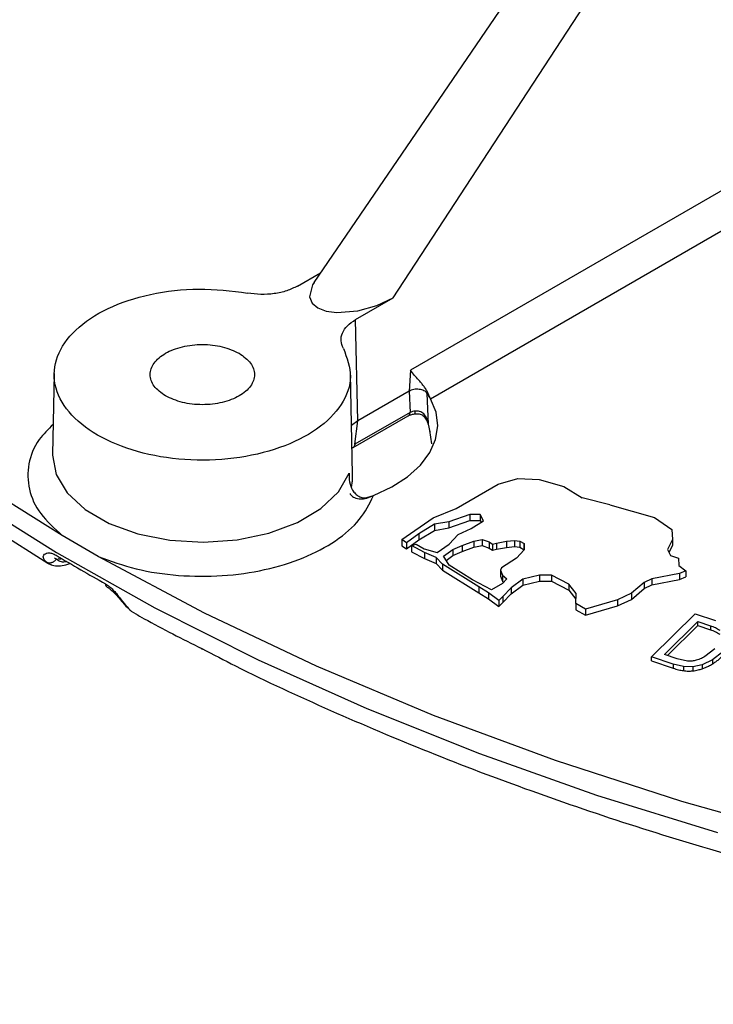
# Model space of a CAD drawing. Units: millimetres. Extents: x 5 to 292, y 5 to 415.
# Drawn here: x 184 to 198, y 238 to 258 of the extents above; entities that cross this region are included whole.
import ezdxf

# ---------------------------------------------------------------- set-up
doc = ezdxf.new("R2010")
doc.units = ezdxf.units.MM

msp = doc.modelspace()

# ---------------------------------------------------------------- linework, layer by layer
at = {"color": 7, "linetype": 'Continuous', "lineweight": 25}
for p, q in [((200.1412, 267.6176), (189.8668, 252.5661)), ((191.4725, 252.2549), (200.8407, 266.5789)), ((198.5626, 254.6791), (191.8235, 250.7887)), ((192.2288, 250.2134), (198.9758, 254.1083)), ((189.533, 252.4927), (190.0012, 252.763)), ((190.7087, 251.814), (191.4725, 252.2549)), ((190.7583, 249.7656), (190.7087, 251.814)), ((184.6066, 250.7243), (184.5715, 249.0831)), ((190.6497, 248.6821), (190.6061, 250.7243)), ((191.8235, 250.7887), (191.7939, 250.3635)), ((191.7939, 250.3635), (190.7583, 249.7656)), ((191.7939, 250.3635), (191.7952, 250.3642)), ((191.7952, 250.3642), (191.8134, 249.9349)), ((192.1846, 249.6973), (192.162, 250.3205)), ((192.162, 250.3205), (192.1622, 250.3202)), ((192.1642, 250.3488), (192.1622, 250.3202)), ((192.2288, 250.2134), (192.1642, 250.3488)), ((191.8134, 249.9349), (190.698, 249.291)), ((190.7567, 249.7647), (190.6286, 249.6692)), ((190.6622, 249.2231), (191.7776, 249.867)), ((190.698, 249.291), (190.7567, 249.7647)), ((190.7583, 249.7656), (190.7567, 249.7647)), ((192.2184, 249.5412), (192.1846, 249.6973)), ((192.2073, 249.5669), (192.2501, 249.299)), ((190.6297, 248.4171), (190.6441, 248.5517)), ((192.7495, 247.9932), (193.6, 248.4828)), ((193.6, 248.4828), (193.9961, 248.6005)), ((193.9961, 248.6005), (194.4303, 248.5811)), ((194.4303, 248.5811), (194.9286, 248.4373)), ((194.9286, 248.4373), (195.3019, 248.2057)), ((190.9346, 248.2116), (190.9369, 248.212)), ((190.9353, 248.202), (190.9346, 248.2018)), ((190.9369, 248.212), (190.9375, 248.2122)), ((190.9375, 248.2122), (191.0699, 248.2523)), ((195.8571, 248.0641), (195.3019, 248.2057)), ((192.2793, 247.8042), (192.7495, 247.9932)), ((195.8571, 248.0641), (196.7612, 247.8087)), ((191.6455, 247.361), (192.2793, 247.8042)), ((192.5997, 247.7197), (192.3103, 247.672)), ((193.0243, 247.8688), (192.5997, 247.7197)), ((192.5997, 247.5972), (193.0243, 247.7463)), ((192.5997, 247.7197), (192.5997, 247.5972)), ((193.2348, 247.8687), (193.0243, 247.8688)), ((193.0243, 247.8688), (193.0243, 247.7463)), ((193.0243, 247.7463), (193.2348, 247.7462)), ((193.0516, 247.5876), (193.299, 247.7445)), ((193.299, 247.7445), (193.2348, 247.8687)), ((193.2348, 247.8687), (193.2348, 247.7462)), ((193.2348, 247.7462), (193.2513, 247.7143)), ((196.7612, 247.8087), (197.1172, 247.5686)), ((183.2431, 247.6663), (184.4783, 246.8871)), ((191.9934, 247.4807), (191.7421, 247.2959)), ((192.3103, 247.672), (191.9934, 247.4807)), ((191.9934, 247.3582), (192.3103, 247.5495)), ((191.9934, 247.4807), (191.9934, 247.3582)), ((192.3103, 247.672), (192.3103, 247.5495)), ((192.3103, 247.5495), (192.5997, 247.5972)), ((192.7842, 247.4641), (193.0516, 247.5876)), ((197.1172, 247.5686), (197.1306, 247.3672)), ((185.4971, 247.0228), (184.7696, 247.4427)), ((191.7421, 247.2959), (191.6455, 247.361)), ((191.6455, 247.361), (191.6455, 247.2385)), ((191.7421, 247.1734), (191.9934, 247.3582)), ((191.7421, 247.2959), (191.7421, 247.1734)), ((192.6047, 247.2714), (192.7842, 247.4641)), ((192.867, 247.2443), (193.1066, 247.3334)), ((193.1066, 247.3334), (193.2746, 247.3627)), ((193.1066, 247.3334), (193.1066, 247.2109)), ((193.2746, 247.3627), (193.4139, 247.3143)), ((193.2746, 247.3627), (193.2746, 247.2402)), ((193.4139, 247.3143), (193.4806, 247.2694)), ((193.4139, 247.3143), (193.4139, 247.1919)), ((193.4806, 247.2694), (193.5656, 247.2919)), ((193.5656, 247.2919), (193.7662, 247.3276)), ((193.5656, 247.2919), (193.5656, 247.1694)), ((193.7662, 247.3276), (193.9278, 247.344)), ((193.7662, 247.3276), (193.7662, 247.2051)), ((193.9278, 247.344), (194.0359, 247.3338)), ((193.9278, 247.344), (193.9278, 247.2215)), ((194.0359, 247.3338), (194.1242, 247.28)), ((194.0359, 247.3338), (194.0359, 247.2114)), ((194.1242, 247.28), (194.1255, 247.1538)), ((194.1242, 247.1575), (194.1242, 247.28)), ((197.1306, 247.3672), (197.0303, 247.1617)), ((197.1306, 247.3672), (197.1306, 247.2448)), ((191.6455, 247.2385), (191.7421, 247.1734)), ((191.84, 247.2403), (191.9354, 247.2677)), ((192.1045, 247.1024), (191.84, 247.2403)), ((191.84, 247.2403), (191.84, 247.1179)), ((191.84, 247.1179), (192.1045, 246.9799)), ((191.9354, 247.2677), (192.1003, 247.1735)), ((192.1003, 247.1735), (192.3641, 247.1038)), ((192.3421, 247.0029), (192.1045, 247.1024)), ((192.1045, 247.1024), (192.1045, 246.9799)), ((192.3641, 247.1038), (192.6047, 247.2714)), ((192.4913, 247.0244), (192.6781, 247.1607)), ((192.6781, 247.1607), (192.867, 247.2443)), ((192.6781, 247.1607), (192.6781, 247.0382)), ((192.6781, 247.0382), (192.867, 247.1218)), ((192.867, 247.2443), (192.867, 247.1218)), ((192.867, 247.1218), (193.1066, 247.2109)), ((193.1066, 247.2109), (193.2746, 247.2402)), ((193.2746, 247.2402), (193.4139, 247.1919)), ((193.4139, 247.1919), (193.4806, 247.1469)), ((193.4806, 247.2694), (193.4806, 247.1469)), ((193.4806, 247.1469), (193.5656, 247.1694)), ((193.5656, 247.1694), (193.7662, 247.2051)), ((193.7662, 247.2051), (193.9278, 247.2215)), ((193.9278, 247.2215), (194.0359, 247.2114)), ((194.1255, 247.1538), (193.9666, 246.9875)), ((194.0359, 247.2114), (194.1242, 247.1575)), ((194.1242, 247.1575), (194.1242, 247.1525)), ((197.0303, 247.1617), (197.0871, 247.0423)), ((197.0598, 247.0997), (197.1306, 247.2448)), ((192.1045, 246.9799), (192.3421, 246.8804)), ((192.4694, 246.8665), (192.3421, 247.0029)), ((192.3421, 247.0029), (192.3421, 246.8804)), ((192.5177, 246.9839), (192.4913, 247.0244)), ((192.6081, 246.8432), (192.5177, 246.9839)), ((192.5451, 246.9412), (192.6781, 247.0382)), ((193.9666, 246.9875), (193.6629, 246.7935)), ((197.0871, 247.0423), (197.2489, 246.9837)), ((197.2489, 246.9837), (197.2538, 246.8388)), ((192.3421, 246.8804), (192.4694, 246.744)), ((193.2084, 246.4085), (192.4694, 246.8665)), ((192.4694, 246.8665), (192.4694, 246.744)), ((192.4694, 246.744), (193.2084, 246.286)), ((193.0762, 246.5497), (192.6081, 246.8432)), ((193.6629, 246.7935), (193.6469, 246.7418)), ((193.6469, 246.7418), (193.6885, 246.6454)), ((193.6469, 246.7418), (193.6469, 246.6193)), ((197.2538, 246.8388), (197.401, 246.7294)), ((197.401, 246.7294), (197.2723, 246.6745)), ((197.401, 246.7294), (197.401, 246.6069)), ((193.4614, 246.3428), (193.0762, 246.5497)), ((193.6469, 246.6193), (193.6885, 246.523)), ((193.6885, 246.6454), (193.7742, 246.5705)), ((193.6885, 246.6454), (193.6885, 246.523)), ((193.7742, 246.5705), (193.6885, 246.4746)), ((193.6885, 246.523), (193.7128, 246.5017)), ((194.0944, 246.56), (193.8605, 246.3838)), ((194.4371, 246.6427), (194.0944, 246.56)), ((194.0944, 246.56), (194.0944, 246.4375)), ((194.0944, 246.4375), (194.4371, 246.5202)), ((194.6796, 246.6411), (194.4371, 246.6427)), ((194.4371, 246.6427), (194.4371, 246.5202)), ((194.4371, 246.5202), (194.6796, 246.5187)), ((195.0302, 246.4596), (194.6796, 246.6411)), ((194.6796, 246.6411), (194.6796, 246.5187)), ((194.6796, 246.5187), (195.0302, 246.3371)), ((196.552, 246.4919), (196.2957, 246.2752)), ((196.7081, 246.5691), (196.552, 246.4919)), ((196.552, 246.4919), (196.552, 246.3694)), ((197.2723, 246.6745), (196.7081, 246.5691)), ((196.7081, 246.5691), (196.7081, 246.4466)), ((196.7081, 246.4466), (197.2723, 246.552)), ((197.2723, 246.6745), (197.2723, 246.552)), ((197.2723, 246.552), (197.401, 246.6069)), ((193.4034, 246.2858), (193.2084, 246.4085)), ((193.2084, 246.4085), (193.2084, 246.286)), ((193.2084, 246.286), (193.4034, 246.1633)), ((193.6135, 246.1325), (193.4034, 246.2858)), ((193.4034, 246.2858), (193.4034, 246.1633)), ((193.6885, 246.4746), (193.4614, 246.3428)), ((193.8605, 246.3838), (193.6922, 246.2139)), ((193.8605, 246.2613), (194.0944, 246.4375)), ((193.8605, 246.3838), (193.8605, 246.2613)), ((195.1767, 246.271), (195.0302, 246.4596)), ((195.0302, 246.4596), (195.0302, 246.3371)), ((195.0302, 246.3371), (195.1717, 246.1549)), ((196.2957, 246.1527), (196.552, 246.3694)), ((196.552, 246.3694), (196.7081, 246.4466)), ((193.4034, 246.1633), (193.6135, 246.0101)), ((193.6922, 246.2139), (193.6135, 246.1325)), ((193.6135, 246.1325), (193.6135, 246.0101)), ((193.6135, 246.0101), (193.6922, 246.0915)), ((193.6922, 246.0915), (193.8605, 246.2613)), ((193.6922, 246.2139), (193.6922, 246.0915)), ((195.1679, 246.0658), (195.1767, 246.271)), ((196.0134, 246.1445), (195.3682, 245.9542)), ((196.2957, 246.2752), (196.0134, 246.1445)), ((196.0134, 246.022), (196.2957, 246.1527)), ((196.0134, 246.1445), (196.0134, 246.022)), ((196.2957, 246.2752), (196.2957, 246.1527)), ((186.1664, 245.9157), (186.3064, 245.8359)), ((195.3682, 245.9542), (195.1679, 246.0658)), ((195.1679, 246.0658), (195.1679, 245.9434)), ((195.1679, 245.9434), (195.3682, 245.8317)), ((195.3682, 245.8317), (196.0134, 246.022)), ((195.3682, 245.9542), (195.3682, 245.8317)), ((196.7035, 244.9892), (197.5843, 245.8621)), ((196.9675, 245.0384), (197.6405, 245.7053)), ((197.5843, 245.8621), (198.0011, 245.722)), ((197.6405, 245.7053), (197.8946, 245.6198)), ((197.6405, 245.6236), (197.6405, 245.7053)), ((197.0291, 245.0177), (197.6405, 245.6236)), ((197.6405, 245.6236), (197.8946, 245.5382)), ((197.8946, 245.6198), (197.8946, 245.5382)), ((187.5822, 245.1657), (187.6063, 245.1429)), ((197.9856, 245.1514), (197.7834, 244.9937)), ((198.1489, 245.0941), (197.9388, 244.9287)), ((197.14, 244.8424), (196.7035, 244.9892)), ((196.7035, 244.9075), (196.7035, 244.9892)), ((196.7035, 244.9075), (197.14, 244.7607)), ((197.2258, 244.9515), (196.9675, 245.0384)), ((197.4294, 244.9046), (197.2258, 244.9515)), ((197.9388, 244.9287), (197.7276, 244.8292)), ((197.9388, 244.9287), (197.9388, 244.847)), ((197.3488, 244.7918), (197.14, 244.8424)), ((197.14, 244.8424), (197.14, 244.7607)), ((197.5373, 244.787), (197.3488, 244.7918)), ((197.3488, 244.7918), (197.3488, 244.7101)), ((197.7276, 244.8292), (197.5373, 244.787)), ((197.5373, 244.787), (197.5373, 244.7053)), ((197.7276, 244.8292), (197.7276, 244.7476))]:
    msp.add_line(p, q, dxfattribs=at)
at = {"color": 7, "linetype": 'Continuous', "lineweight": 25, "flags": 128}
for points in [[(184.7696, 247.4427), (182.7796, 248.6864), (180.9193, 249.9952), (179.1952, 251.3648), (177.6131, 252.7903), (176.1786, 254.267), (174.8964, 255.7896), (173.7711, 257.3531), (172.8066, 258.9519), (172.006, 260.5806), (171.3723, 262.2337), (170.9075, 263.9053), (170.6133, 265.5898), (170.4907, 267.2813)], [(189.8733, 252.5618), (189.8368, 252.5188), (189.7769, 252.2744), (189.8293, 252.1481), (189.9428, 252.0505), (190.1118, 251.9851), (190.3306, 251.9548), (190.754, 251.9893), (191.1393, 252.0984), (191.4725, 252.2549), (191.4725, 252.2549)], [(191.0699, 248.2523), (191.4432, 248.4269), (191.7635, 248.6336), (192.0224, 248.8672), (192.2134, 249.1217), (192.3316, 249.3906), (192.374, 249.6668), (192.3394, 249.9435), (192.2288, 250.2134)], [(191.902, 249.9064), (191.9046, 249.9074), (191.9099, 249.9137), (191.9141, 249.9252), (191.917, 249.9417), (191.9188, 249.9625)], [(192.1846, 249.6973), (192.178, 249.7), (192.1753, 249.7038), (192.1753, 249.7059)], [(219.8622, 238.7797), (216.9321, 238.8505), (214.0142, 239.0204), (211.1185, 239.2887), (208.2551, 239.6545), (205.4337, 240.1167), (202.6641, 240.6735), (199.9559, 241.3231), (197.3183, 242.0633), (194.7604, 242.8914), (192.291, 243.8047), (189.9186, 244.8001), (187.6514, 245.874), (185.4971, 247.0228)], [(186.1664, 245.9157), (186.147, 245.929), (186.1431, 245.9327)]]:
    msp.add_lwpolyline(points, dxfattribs=at)
at = {"color": 8, "linetype": 'Continuous', "lineweight": 25, "flags": 128}
for points in [[(170.8619, 263.7331), (171.1332, 262.6256), (171.6518, 261.0493), (172.3212, 259.492), (173.1396, 257.9587), (174.1042, 256.454), (175.2123, 254.9826), (176.4603, 253.5489), (177.8444, 252.1576), (179.3602, 250.8128), (181.0032, 249.5187), (182.7683, 248.2793), (184.6499, 247.0985), (186.6423, 245.9798), (188.7393, 244.9268), (190.9344, 243.9427), (193.2209, 243.0306), (195.5917, 242.1932), (198.0394, 241.4332)], [(192.2067, 249.5816), (192.2058, 249.5764), (192.2058, 249.5762)], [(184.5715, 249.0831), (184.5714, 249.0741), (184.6439, 248.6804), (184.8678, 248.3062), (185.2315, 247.9705), (185.7164, 247.6906), (186.2979, 247.4806), (186.9462, 247.3514), (187.6281, 247.3095), (188.309, 247.357), (188.954, 247.4916), (189.5302, 247.7064), (190.0081, 247.9903), (190.3634, 248.329), (190.5779, 248.705)]]:
    msp.add_lwpolyline(points, dxfattribs=at)
at = {"color": 7, "linetype": 'Continuous', "lineweight": 25}
for centre, radius, start, end in [((191.0416, 249.5478), 1.361, 29.27724, 34.57607), ((192.2494, 249.5722), 0.0439, 174.73831, 224.855), ((191.0842, 248.4937), 0.8426, 120.04957, 121.93362), ((189.6304, 248.6605), 1.0195, 351.69108, 1.21327), ((189.6941, 251.7323), 3.7421, 289.37126, 291.57184), ((208.7159, 287.5883), 47.1507, 239.29945, 240.70593), ((185.7261, 246.4667), 0.0807, 179.67251, 235.55711)]:
    msp.add_arc(centre, radius, start, end, dxfattribs=at)
at = {"color": 8, "linetype": 'Continuous', "lineweight": 25}
for centre, radius, start, end in [((191.7319, 249.9344), 0.0814, 304.10311, 0.35088), ((190.6166, 249.2905), 0.0815, 304.12, 0.34912), ((184.7155, 247.0551), 0.0852, 246.24139, 297.61709)]:
    msp.add_arc(centre, radius, start, end, dxfattribs=at)
at = {"color": 7, "linetype": 'Continuous', "lineweight": 25}
for points, knots in [([(189.533, 252.4927), (189.4633, 252.4584), (189.324, 252.3897), (189.0641, 252.3337), (188.7886, 252.3148), (188.6103, 252.339), (188.5211, 252.3511)], [0, 0, 0, 0, 0.24992086, 0.50000062, 0.75007963, 1, 1, 1, 1]), ([(190.4635, 251.2298), (190.5343, 251.0409), (190.6759, 250.6631), (190.4662, 250.0851), (189.9645, 249.5791), (189.1972, 249.1955), (188.2565, 248.9779), (187.2439, 248.95), (186.2712, 249.1148), (185.4454, 249.4542), (184.8574, 249.931), (184.5719, 250.4925), (184.6203, 251.0771), (184.9971, 251.6201), (185.6616, 252.0631), (186.5381, 252.3527), (187.5394, 252.4737), (188.1939, 252.392), (188.5211, 252.3511)], [0, 0, 0, 0, 0.0625, 0.125, 0.1875, 0.25, 0.3125, 0.375, 0.4375, 0.5, 0.5625, 0.625, 0.6875, 0.7499999, 0.8125, 0.875, 0.9375, 1, 1, 1, 1]), ([(190.4635, 251.2298), (190.4425, 251.2813), (190.4006, 251.3842), (190.4332, 251.5433), (190.5303, 251.6933), (190.6493, 251.7737), (190.7087, 251.814)], [0, 0, 0, 0, 0.2499203, 0.4999996, 0.7500791, 1, 1, 1, 1]), ([(186.8602, 250.271), (186.7738, 250.3339), (186.6009, 250.4596), (186.5251, 250.7025), (186.6058, 250.9407), (186.8408, 251.1437), (187.1924, 251.2794), (187.605, 251.3259), (188.0259, 251.2822), (188.2436, 251.1824), (188.3525, 251.1325)], [0, 0, 0, 0, 0.125, 0.2499998, 0.3749997, 0.4999995, 0.6249994, 0.7500002, 0.875, 1, 1, 1, 1]), ([(188.3525, 251.1325), (188.4389, 251.0696), (188.6118, 250.9439), (188.6876, 250.7009), (188.6069, 250.4628), (188.3719, 250.2598), (188.0203, 250.1241), (187.6077, 250.0775), (187.1868, 250.1213), (186.9691, 250.2211), (186.8602, 250.271)], [0, 0, 0, 0, 0.12500009, 0.24999984, 0.37500065, 0.50000047, 0.62500029, 0.75000016, 0.87499991, 1, 1, 1, 1]), ([(192.1642, 250.3488), (192.1537, 250.3699), (192.1326, 250.4122), (192.0854, 250.4753), (192.0349, 250.5368), (191.9727, 250.6086), (191.8929, 250.6978), (191.8488, 250.7556), (191.8235, 250.7887)], [0, 0, 0, 0, 0.1250761, 0.250105, 0.3679804, 0.5003923, 0.7136006, 1, 1, 1, 1]), ([(192.162, 250.3205), (192.1537, 250.3307), (192.137, 250.3512), (192.097, 250.376), (192.0503, 250.3938), (191.998, 250.4043), (191.9433, 250.4068), (191.8882, 250.4011), (191.837, 250.3876), (191.809, 250.3719), (191.7952, 250.3642)], [0, 0, 0, 0, 0.1287858, 0.2576096, 0.3824579, 0.4999767, 0.6282054, 0.7500764, 0.8769567, 1, 1, 1, 1]), ([(191.777, 249.8666), (191.7943, 249.8751), (191.8293, 249.8921), (191.8775, 249.9016), (191.9019, 249.9064)], [0, 0, 0, 0, 0.4941277, 1, 1, 1, 1]), ([(191.9188, 249.9625), (191.8992, 249.9597), (191.8599, 249.954), (191.8289, 249.9413), (191.8134, 249.9349)], [0, 0, 0, 0, 0.4984865, 1, 1, 1, 1]), ([(191.9017, 249.9064), (191.9339, 249.9088), (191.9805, 249.9124), (192.0385, 249.8953), (192.0763, 249.8735), (192.109, 249.8419), (192.1476, 249.7866), (192.1639, 249.738), (192.1752, 249.7044)], [0, 0, 0, 0, 0.25018911, 0.36258382, 0.4735765, 0.59021701, 0.71664344, 1, 1, 1, 1]), ([(192.1846, 249.6973), (192.1751, 249.736), (192.1574, 249.8089), (192.1066, 249.8933), (192.0513, 249.9373), (192.0074, 249.9573), (191.9622, 249.9653), (191.9331, 249.9634), (191.9188, 249.9625)], [0, 0, 0, 0, 0.29760844, 0.56071938, 0.67998068, 0.79161149, 0.89750161, 1, 1, 1, 1]), ([(190.5779, 248.705), (190.5776, 248.6457), (190.5768, 248.5272), (190.6305, 248.3831), (190.7029, 248.2886), (190.7735, 248.2346), (190.8555, 248.2041), (190.9084, 248.2091), (190.9346, 248.2116)], [0, 0, 0, 0, 0.2500115, 0.4997352, 0.6315056, 0.7500995, 0.8761212, 1, 1, 1, 1]), ([(190.599, 248.2925), (190.6002, 248.2884), (190.6027, 248.2802), (190.6156, 248.2603), (190.6413, 248.2354), (190.6891, 248.2095), (190.7469, 248.192), (190.8098, 248.1843), (190.8752, 248.1863), (190.914, 248.1964), (190.9346, 248.2018)], [0, 0, 0, 0, 0.0537022, 0.1058197, 0.2593089, 0.4038908, 0.5512563, 0.7019591, 0.8416623, 1, 1, 1, 1]), ([(185.4971, 247.0228), (185.7473, 246.9308), (186.2479, 246.747), (187.1194, 246.6187), (188.0121, 246.6111), (188.8816, 246.7341), (189.6715, 246.9772), (190.3278, 247.3266), (190.829, 247.7577), (190.9896, 248.0874), (191.0699, 248.2523)], [0, 0, 0, 0, 0.1249793, 0.2499979, 0.3749995, 0.4999998, 0.6249997, 0.7500015, 0.87502, 1, 1, 1, 1]), ([(184.4315, 246.9172), (184.4117, 246.9431), (184.372, 246.995), (184.3958, 247.0595), (184.4482, 247.089), (184.5034, 247.0952), (184.5695, 247.0839), (184.6185, 247.0585), (184.643, 247.0459)], [0, 0, 0, 0, 0.2496982, 0.4992136, 0.6266054, 0.7496528, 0.8749718, 1, 1, 1, 1]), ([(184.4315, 246.9172), (184.4484, 246.9091), (184.4834, 246.8923), (184.5466, 246.8951), (184.6078, 246.9191), (184.6384, 246.9501), (184.6532, 246.965)], [0, 0, 0, 0, 0.2412115, 0.4999988, 0.7587856, 1, 1, 1, 1]), ([(184.5486, 246.8563), (184.5448, 246.8565), (184.4952, 246.8597), (184.4621, 246.8896), (184.4315, 246.9172)], [0, 0, 0, 0, 0.07669106, 1, 1, 1, 1]), ([(184.4914, 246.876), (184.5272, 246.861), (184.6023, 246.8295), (184.7354, 246.8293), (184.8445, 246.8476), (184.9081, 246.8783), (184.9219, 246.8849)], [0, 0, 0, 0, 0.2776884, 0.5820287, 0.909746, 1, 1, 1, 1]), ([(185.6454, 246.4672), (185.671, 246.451), (185.7222, 246.4185), (185.7968, 246.3486), (185.8677, 246.2695), (185.9557, 246.159), (186.0567, 246.0224), (186.1298, 245.9513), (186.1664, 245.9157)], [0, 0, 0, 0, 0.1251215, 0.2504456, 0.3735599, 0.5009959, 0.7503432, 1, 1, 1, 1]), ([(185.6807, 246.4001), (185.6984, 246.3887), (185.7344, 246.3656), (185.7917, 246.3154), (185.8514, 246.2555), (185.9122, 246.1867), (185.9728, 246.1144), (186.0527, 246.0189), (186.1058, 245.9683), (186.1417, 245.9342)], [0, 0, 0, 0, 0.1097146, 0.2227351, 0.3399301, 0.462861, 0.5914806, 0.724549, 1, 1, 1, 1]), ([(186.243, 245.8682), (186.3053, 245.8324), (186.7382, 245.5834), (187.2015, 245.3539), (187.5982, 245.1575)], [0, 0, 0, 0, 0.14391978, 1, 1, 1, 1]), ([(197.8946, 245.6198), (197.9299, 245.6079), (198.0004, 245.5841), (198.0559, 245.5495), (198.0836, 245.5323)], [0, 0, 0, 0, 0.5008345, 1, 1, 1, 1]), ([(197.8946, 245.5382), (197.9305, 245.526), (198.001, 245.5022), (198.0564, 245.4676), (198.0836, 245.4506)], [0, 0, 0, 0, 0.5094925, 1, 1, 1, 1]), ([(187.5982, 245.1575), (187.8239, 245.0394), (188.662, 244.601), (190.1937, 243.8989), (192.1862, 243.0538), (194.2501, 242.2718), (196.3728, 241.5503), (198.55, 240.892), (200.7743, 240.2982), (203.0381, 239.7703), (205.3317, 239.3097), (207.6418, 238.9174), (209.9463, 238.595), (212.1955, 238.3449), (214.2654, 238.1701), (216.0748, 238.0604), (217.7718, 237.9878), (218.8778, 237.9684), (219.4831, 237.9578)], [0, 0, 0, 0, 0.026025, 0.0966519, 0.1672144, 0.2376989, 0.3080875, 0.3783542, 0.4484601, 0.5183443, 0.5879047, 0.6569574, 0.7251347, 0.7915815, 0.8537474, 0.9048924, 0.9479458, 1, 1, 1, 1]), ([(197.584, 244.9132), (197.5592, 244.9089), (197.5087, 244.9002), (197.4562, 244.9031), (197.4294, 244.9046)], [0, 0, 0, 0, 0.4895183, 1, 1, 1, 1]), ([(197.7834, 244.9937), (197.753, 244.977), (197.6935, 244.9444), (197.6199, 244.9235), (197.584, 244.9132)], [0, 0, 0, 0, 0.5108489, 1, 1, 1, 1]), ([(197.9388, 244.847), (197.9613, 244.8613), (198.0063, 244.8899), (198.0774, 244.9449), (198.1219, 244.9869), (198.1489, 245.0125)], [0, 0, 0, 0, 0.2819069, 0.5637178, 1, 1, 1, 1]), ([(197.14, 244.7607), (197.1584, 244.7548), (197.1951, 244.743), (197.2639, 244.7245), (197.3164, 244.7156), (197.3488, 244.7101)], [0, 0, 0, 0, 0.2776532, 0.5553634, 1, 1, 1, 1]), ([(197.3488, 244.7101), (197.3654, 244.7081), (197.3986, 244.7041), (197.4618, 244.7007), (197.508, 244.7035), (197.5373, 244.7053)], [0, 0, 0, 0, 0.2681057, 0.5362803, 1, 1, 1, 1]), ([(197.5373, 244.7053), (197.5563, 244.7077), (197.5943, 244.7124), (197.6585, 244.7263), (197.7016, 244.7396), (197.7276, 244.7476)], [0, 0, 0, 0, 0.2846221, 0.5689835, 1, 1, 1, 1]), ([(197.7276, 244.7476), (197.7501, 244.7557), (197.795, 244.7718), (197.8659, 244.8051), (197.9117, 244.8314), (197.9388, 244.847)], [0, 0, 0, 0, 0.290288, 0.58033, 1, 1, 1, 1])]:
    msp.add_open_spline(points, degree=3, knots=knots, dxfattribs=at)
at = {"color": 8, "linetype": 'Continuous', "lineweight": 25}
for points, knots in [([(184.5845, 249.6918), (184.4833, 249.5928), (184.2313, 249.3467), (184.0612, 248.8931), (184.0685, 248.3797), (184.2922, 247.8761), (184.6105, 247.5872), (184.7696, 247.4427)], [0, 0, 0, 0, 0.1438045, 0.3578536, 0.5719058, 0.7859866, 1, 1, 1, 1]), ([(184.6532, 246.965), (184.6333, 246.9742), (184.6115, 246.9843), (184.6105, 246.9951), (184.6104, 246.996)], [0, 0, 0, 0, 0.9163244, 1, 1, 1, 1]), ([(184.8651, 246.9177), (184.8526, 246.9146), (184.8007, 246.902), (184.7246, 246.9137), (184.677, 246.9479), (184.6532, 246.965)], [0, 0, 0, 0, 0.1366282, 0.5668967, 1, 1, 1, 1])]:
    msp.add_open_spline(points, degree=3, knots=knots, dxfattribs=at)

doc.saveas('drawing.dxf')
